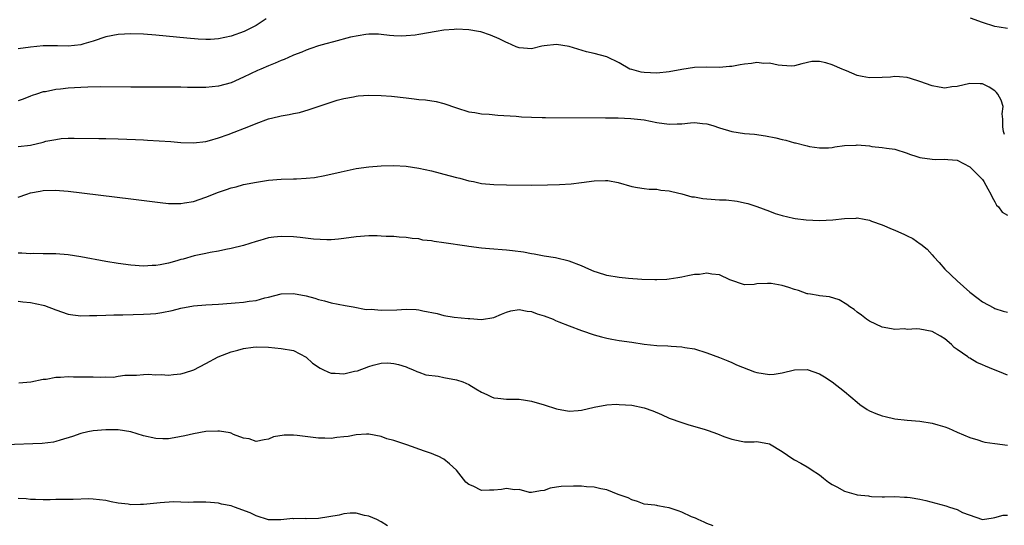
# Model space of a CAD drawing. Units: inches. Extents: x 2646000 to 2646561, y 1509000 to 1512000.
# Drawn here: x 2646157 to 2646315, y 1509214 to 1509295 of the extents above; entities that cross this region are included whole.
import ezdxf

# ---------------------------------------------------------------- set-up
doc = ezdxf.new("R2010")
doc.units = ezdxf.units.IN
doc.header["$MEASUREMENT"] = 0
doc.layers.add('LD26461509_2ft', color=254, linetype='Continuous')

msp = doc.modelspace()

# ---------------------------------------------------------------- linework, layer by layer
at = {"layer": 'LD26461509_2ft'}
for points, elevation in [([(2646196.64, 1509295), (2646195, 1509293.96), (2646193.12, 1509293), (2646191, 1509292.26), (2646190.03, 1509292.03), (2646189, 1509291.82), (2646187.73, 1509291.73), (2646187, 1509291.71), (2646185.78, 1509291.78), (2646183.94, 1509291.94), (2646179, 1509292.42), (2646177, 1509292.57), (2646175, 1509292.64), (2646173, 1509292.52), (2646171, 1509292.12), (2646169, 1509291.45), (2646167.48, 1509291), (2646167, 1509290.88), (2646165, 1509290.68), (2646163.28, 1509290.72), (2646161, 1509290.7), (2646159, 1509290.52), (2646157, 1509290.21)], 10814), ([(2646315, 1509293.46), (2646313.67, 1509293.67), (2646313, 1509293.79), (2646311, 1509294.41), (2646309.12, 1509295.12)], 10814), ([(2646314.55, 1509276.55), (2646314.36, 1509277), (2646314.26, 1509277.74), (2646314.27, 1509279), (2646314.17, 1509279.83), (2646314.32, 1509281), (2646314.01, 1509282.01), (2646313.47, 1509283), (2646313.26, 1509283.26), (2646313, 1509283.49), (2646312.09, 1509284.09), (2646311, 1509284.63), (2646310.66, 1509284.66), (2646309, 1509284.7), (2646307, 1509284.23), (2646306.13, 1509284.13), (2646305, 1509283.96), (2646304.12, 1509284.12), (2646303, 1509284.29), (2646301, 1509285.02), (2646299.5, 1509285.5), (2646299, 1509285.63), (2646297.76, 1509285.76), (2646297, 1509285.78), (2646296.31, 1509285.69), (2646295, 1509285.63), (2646293, 1509285.58), (2646291.79, 1509285.79), (2646291, 1509285.97), (2646289.28, 1509286.72), (2646288.86, 1509286.86), (2646288.6, 1509287), (2646287, 1509287.69), (2646285.99, 1509288.01), (2646285, 1509288.18), (2646283.79, 1509288.21), (2646282.16, 1509287.84), (2646281, 1509287.51), (2646280.54, 1509287.46), (2646279, 1509287.58), (2646278.39, 1509287.61), (2646277, 1509287.94), (2646276.09, 1509287.91), (2646275, 1509288.03), (2646274.11, 1509287.89), (2646273, 1509287.76), (2646272.33, 1509287.67), (2646271, 1509287.4), (2646270.61, 1509287.39), (2646269, 1509287.25), (2646267, 1509287.31), (2646265, 1509287.23), (2646263, 1509286.91), (2646261, 1509286.53), (2646259, 1509286.33), (2646257, 1509286.42), (2646256.51, 1509286.51), (2646255, 1509286.9), (2646254.72, 1509287), (2646253, 1509288.01), (2646251, 1509288.93), (2646249, 1509289.5), (2646247.77, 1509289.77), (2646245, 1509290.59), (2646243, 1509290.93), (2646241, 1509290.7), (2646240.64, 1509290.64), (2646239, 1509290.25), (2646237.69, 1509290.31), (2646237, 1509290.38), (2646236.56, 1509290.56), (2646235.17, 1509291.17), (2646235, 1509291.22), (2646233.84, 1509291.84), (2646232.43, 1509292.43), (2646230.92, 1509292.92), (2646230.55, 1509293), (2646229, 1509293.28), (2646227, 1509293.38), (2646226.66, 1509293.34), (2646225, 1509293.19), (2646223.77, 1509293), (2646221, 1509292.5), (2646220.4, 1509292.4), (2646219, 1509292.28), (2646218.23, 1509292.23), (2646217, 1509292.31), (2646216.34, 1509292.34), (2646215, 1509292.54), (2646214.56, 1509292.56), (2646213, 1509292.56), (2646212.54, 1509292.54), (2646210.09, 1509292.09), (2646207.36, 1509291.36), (2646206.16, 1509291), (2646205, 1509290.7), (2646203.74, 1509290.26), (2646203, 1509290.03), (2646202.29, 1509289.71), (2646201, 1509289.21), (2646200.86, 1509289.14), (2646199.49, 1509288.51), (2646199, 1509288.35), (2646198.07, 1509287.93), (2646197, 1509287.52), (2646195.75, 1509287), (2646195.23, 1509286.77), (2646193, 1509285.68), (2646191, 1509284.81), (2646189, 1509284.25), (2646187, 1509284.04), (2646186.03, 1509284.03), (2646184.05, 1509284.05), (2646183, 1509284.09), (2646181, 1509284.11), (2646178.1, 1509284.1), (2646177, 1509284.08), (2646176.09, 1509284.09), (2646175, 1509284.08), (2646170.13, 1509284.13), (2646168.11, 1509284.11), (2646167, 1509284.06), (2646165, 1509283.94), (2646163.79, 1509283.79), (2646163, 1509283.73), (2646161.38, 1509283.38), (2646161, 1509283.33), (2646159.95, 1509283), (2646159.25, 1509282.75), (2646159, 1509282.64), (2646157.83, 1509282.17), (2646157, 1509281.91)], 10812), ([(2646157, 1509274.61), (2646159, 1509274.85), (2646161, 1509275.31), (2646161.45, 1509275.45), (2646163, 1509275.76), (2646163.88, 1509275.88), (2646165, 1509275.95), (2646165.95, 1509275.95), (2646169.89, 1509275.89), (2646171, 1509275.89), (2646173, 1509275.85), (2646175.74, 1509275.74), (2646177, 1509275.67), (2646177.65, 1509275.65), (2646179.55, 1509275.55), (2646181.41, 1509275.41), (2646183, 1509275.26), (2646185, 1509275.18), (2646187, 1509275.41), (2646187.56, 1509275.56), (2646189, 1509275.98), (2646190.55, 1509276.55), (2646194.09, 1509277.91), (2646195, 1509278.31), (2646197, 1509279.04), (2646198.6, 1509279.4), (2646199, 1509279.52), (2646200.28, 1509279.72), (2646201, 1509279.88), (2646201.93, 1509280.07), (2646203.49, 1509280.51), (2646207, 1509281.72), (2646207.98, 1509282.02), (2646209, 1509282.29), (2646210.56, 1509282.57), (2646211, 1509282.66), (2646211.3, 1509282.7), (2646213, 1509282.8), (2646215, 1509282.77), (2646216.64, 1509282.64), (2646219, 1509282.38), (2646220.26, 1509282.26), (2646221, 1509282.15), (2646222.06, 1509282.06), (2646223.79, 1509281.79), (2646225, 1509281.5), (2646227, 1509280.8), (2646229, 1509280.16), (2646229.96, 1509280.04), (2646231, 1509279.86), (2646232.21, 1509279.79), (2646233.63, 1509279.63), (2646236.53, 1509279.47), (2646237.37, 1509279.37), (2646239, 1509279.31), (2646240.72, 1509279.28), (2646241.25, 1509279.25), (2646250.79, 1509279.21), (2646252.81, 1509279.19), (2646254.88, 1509279.12), (2646257, 1509278.86), (2646259, 1509278.46), (2646261, 1509278.18), (2646262.25, 1509278.25), (2646263, 1509278.25), (2646264.4, 1509278.4), (2646265, 1509278.43), (2646266.32, 1509278.32), (2646267, 1509278.23), (2646267.95, 1509277.95), (2646269, 1509277.59), (2646271, 1509276.99), (2646273, 1509276.71), (2646274.59, 1509276.59), (2646276.35, 1509276.35), (2646278.01, 1509276.01), (2646279, 1509275.75), (2646279.61, 1509275.61), (2646281, 1509275.21), (2646281.18, 1509275.18), (2646282.78, 1509274.78), (2646283, 1509274.71), (2646283.37, 1509274.63), (2646285, 1509274.39), (2646286.43, 1509274.43), (2646287, 1509274.45), (2646287.43, 1509274.57), (2646289, 1509274.76), (2646290.84, 1509274.84), (2646291, 1509274.86), (2646293, 1509274.71), (2646293.36, 1509274.64), (2646295, 1509274.47), (2646295.67, 1509274.33), (2646297, 1509274.17), (2646299, 1509273.54), (2646299.37, 1509273.37), (2646300.53, 1509273), (2646301, 1509272.87), (2646303, 1509272.57), (2646303.45, 1509272.55), (2646305, 1509272.6), (2646305.47, 1509272.53), (2646307, 1509272.43), (2646309, 1509271.37), (2646309.38, 1509271), (2646311, 1509269.33), (2646311.25, 1509269), (2646311.86, 1509267.86), (2646312.37, 1509267), (2646312.54, 1509266.54), (2646313, 1509265.76), (2646313.27, 1509265.27), (2646313.56, 1509265), (2646314.15, 1509264.15), (2646315, 1509263.63)], 10810), ([(2646157, 1509266.51), (2646158.4, 1509267), (2646159, 1509267.19), (2646160.5, 1509267.5), (2646161, 1509267.58), (2646163, 1509267.63), (2646163.6, 1509267.6), (2646165, 1509267.46), (2646175, 1509266.25), (2646179.67, 1509265.67), (2646181, 1509265.53), (2646181.51, 1509265.51), (2646183, 1509265.51), (2646183.59, 1509265.59), (2646185, 1509265.85), (2646187, 1509266.52), (2646189, 1509267.31), (2646190.26, 1509267.74), (2646191, 1509268.01), (2646191.8, 1509268.2), (2646193, 1509268.53), (2646195.06, 1509268.94), (2646197, 1509269.24), (2646199, 1509269.38), (2646201, 1509269.43), (2646201.47, 1509269.47), (2646203, 1509269.54), (2646204.31, 1509269.69), (2646206.01, 1509269.99), (2646208.59, 1509270.59), (2646211, 1509271.08), (2646213, 1509271.36), (2646215, 1509271.55), (2646217, 1509271.6), (2646219, 1509271.47), (2646221, 1509271.13), (2646223, 1509270.72), (2646224.38, 1509270.38), (2646225, 1509270.22), (2646227, 1509269.66), (2646227.54, 1509269.54), (2646229, 1509269.13), (2646229.72, 1509269), (2646231, 1509268.73), (2646233, 1509268.54), (2646235, 1509268.48), (2646239, 1509268.45), (2646241.53, 1509268.47), (2646243.47, 1509268.53), (2646245.34, 1509268.66), (2646247, 1509268.86), (2646249, 1509269.13), (2646250.83, 1509269.17), (2646251, 1509269.18), (2646251.17, 1509269.17), (2646252.86, 1509268.86), (2646255, 1509268.23), (2646255.91, 1509268.09), (2646257, 1509267.89), (2646257.81, 1509267.81), (2646259, 1509267.78), (2646259.66, 1509267.66), (2646261, 1509267.55), (2646261.41, 1509267.41), (2646263, 1509267.05), (2646264.6, 1509266.6), (2646265, 1509266.55), (2646266.33, 1509266.33), (2646267, 1509266.26), (2646269, 1509266.12), (2646270.07, 1509266.07), (2646271.86, 1509265.86), (2646273, 1509265.63), (2646273.52, 1509265.52), (2646275, 1509265.05), (2646277, 1509264.27), (2646277.89, 1509263.89), (2646279, 1509263.58), (2646280.82, 1509263.18), (2646281.1, 1509263.1), (2646282.88, 1509262.88), (2646285, 1509262.77), (2646287.12, 1509262.88), (2646289, 1509263.12), (2646290.83, 1509263.17), (2646291, 1509263.2), (2646292.14, 1509263), (2646293, 1509262.82), (2646293.31, 1509262.69), (2646295, 1509262.09), (2646296.6, 1509261.4), (2646297, 1509261.26), (2646298.57, 1509260.57), (2646299, 1509260.35), (2646299.92, 1509259.92), (2646301.09, 1509259.09), (2646301.19, 1509259), (2646302.19, 1509258.19), (2646303, 1509257.29), (2646303.23, 1509257), (2646304.08, 1509256.08), (2646305.03, 1509255), (2646307, 1509253.13), (2646309, 1509251.32), (2646310.35, 1509250.35), (2646311, 1509249.77), (2646312.83, 1509248.83), (2646313, 1509248.73), (2646314.3, 1509248.3), (2646315, 1509248.14)], 10808), ([(2646315, 1509238.07), (2646314.36, 1509238.36), (2646312.92, 1509238.92), (2646312.76, 1509239), (2646311.5, 1509239.5), (2646311, 1509239.73), (2646310.09, 1509240.09), (2646309, 1509240.8), (2646308.86, 1509240.86), (2646308.68, 1509241), (2646307, 1509242.2), (2646306.52, 1509242.52), (2646306.06, 1509243), (2646305, 1509243.9), (2646304.29, 1509244.29), (2646303, 1509245.08), (2646301, 1509245.44), (2646300.5, 1509245.5), (2646299, 1509245.4), (2646298.54, 1509245.46), (2646297, 1509245.36), (2646296.51, 1509245.49), (2646295, 1509245.76), (2646293, 1509246.68), (2646292.51, 1509247), (2646291.69, 1509247.69), (2646291, 1509248.13), (2646290.55, 1509248.55), (2646289.81, 1509249), (2646289.37, 1509249.37), (2646288.11, 1509250.11), (2646286.57, 1509250.57), (2646285, 1509250.73), (2646284.8, 1509250.8), (2646283.54, 1509251), (2646283.1, 1509251.1), (2646283, 1509251.1), (2646281.63, 1509251.63), (2646281, 1509251.76), (2646280.08, 1509252.08), (2646279, 1509252.39), (2646277.29, 1509252.71), (2646277, 1509252.75), (2646276.71, 1509252.71), (2646275, 1509252.65), (2646274.58, 1509252.58), (2646273, 1509252.51), (2646270.68, 1509253.32), (2646269, 1509254.12), (2646267.8, 1509254.2), (2646267, 1509254.37), (2646265.82, 1509254.18), (2646265, 1509254.14), (2646263.95, 1509253.95), (2646263, 1509253.75), (2646262.37, 1509253.63), (2646261, 1509253.43), (2646260.61, 1509253.39), (2646259, 1509253.3), (2646258.7, 1509253.3), (2646256.64, 1509253.36), (2646254.48, 1509253.52), (2646253, 1509253.66), (2646251, 1509253.99), (2646249.52, 1509254.48), (2646249, 1509254.63), (2646248.15, 1509255), (2646247, 1509255.55), (2646245, 1509256.32), (2646242.81, 1509256.81), (2646241, 1509257.09), (2646239.42, 1509257.42), (2646239, 1509257.47), (2646237.71, 1509257.71), (2646235.94, 1509257.94), (2646235, 1509258.05), (2646232.26, 1509258.26), (2646231, 1509258.37), (2646229, 1509258.62), (2646228.69, 1509258.69), (2646225, 1509259.25), (2646223.43, 1509259.43), (2646223, 1509259.57), (2646221.66, 1509259.66), (2646221, 1509259.88), (2646219.92, 1509259.92), (2646219, 1509260.09), (2646217.86, 1509260.14), (2646217, 1509260.22), (2646215.77, 1509260.23), (2646215, 1509260.3), (2646214.33, 1509260.33), (2646213, 1509260.33), (2646211, 1509260.18), (2646209, 1509259.91), (2646208.19, 1509259.81), (2646207, 1509259.72), (2646206.28, 1509259.72), (2646204.18, 1509259.82), (2646202.07, 1509260.07), (2646201, 1509260.17), (2646199, 1509260.26), (2646197.86, 1509260.14), (2646197, 1509260.02), (2646195.61, 1509259.61), (2646195, 1509259.45), (2646193, 1509258.82), (2646191, 1509258.32), (2646190.16, 1509258.16), (2646189, 1509257.9), (2646187.67, 1509257.67), (2646187, 1509257.51), (2646185.12, 1509257.12), (2646183.36, 1509256.64), (2646183, 1509256.56), (2646182.36, 1509256.36), (2646181, 1509256), (2646179.71, 1509255.71), (2646179, 1509255.61), (2646178.39, 1509255.61), (2646177, 1509255.52), (2646175, 1509255.66), (2646173, 1509255.92), (2646171, 1509256.26), (2646167, 1509256.97), (2646165, 1509257.29), (2646163, 1509257.44), (2646161.47, 1509257.47), (2646161, 1509257.45), (2646159.52, 1509257.52), (2646159, 1509257.49), (2646157.57, 1509257.57), (2646157, 1509257.56)], 10806), ([(2646157, 1509249.88), (2646157.78, 1509249.78), (2646159, 1509249.7), (2646161, 1509249.25), (2646161.19, 1509249.19), (2646163, 1509248.51), (2646165, 1509247.82), (2646165.72, 1509247.72), (2646167, 1509247.56), (2646168.39, 1509247.61), (2646169.59, 1509247.59), (2646171, 1509247.67), (2646172.28, 1509247.72), (2646173.74, 1509247.73), (2646177, 1509247.8), (2646178.14, 1509247.86), (2646179, 1509247.94), (2646179.93, 1509248.07), (2646181.58, 1509248.42), (2646183, 1509248.79), (2646185, 1509249.14), (2646187, 1509249.31), (2646189, 1509249.43), (2646191, 1509249.58), (2646191.65, 1509249.65), (2646193, 1509249.74), (2646193.9, 1509249.9), (2646195, 1509250.03), (2646196.43, 1509250.43), (2646197, 1509250.55), (2646199, 1509251.07), (2646201, 1509251.15), (2646203, 1509250.77), (2646204.38, 1509250.38), (2646205, 1509250.18), (2646205.95, 1509249.95), (2646207, 1509249.65), (2646209.22, 1509249.23), (2646210.5, 1509249), (2646212.58, 1509248.58), (2646213.39, 1509248.61), (2646215, 1509248.48), (2646217.46, 1509248.54), (2646219, 1509248.63), (2646220.56, 1509248.56), (2646221, 1509248.51), (2646221.65, 1509248.35), (2646223.91, 1509247.91), (2646225, 1509247.61), (2646226.64, 1509247.36), (2646228.86, 1509247.14), (2646229.14, 1509247.14), (2646231, 1509246.98), (2646233, 1509247.28), (2646234.19, 1509247.81), (2646235, 1509248.13), (2646235.67, 1509248.33), (2646237, 1509248.55), (2646238.31, 1509248.31), (2646239, 1509248.24), (2646239.9, 1509247.9), (2646241, 1509247.55), (2646242.44, 1509247), (2646242.82, 1509246.82), (2646243.38, 1509246.62), (2646245, 1509245.97), (2646247, 1509245.22), (2646249, 1509244.52), (2646250.19, 1509244.19), (2646251, 1509244), (2646251.84, 1509243.84), (2646253, 1509243.64), (2646255, 1509243.33), (2646257, 1509243.04), (2646259, 1509242.84), (2646260.75, 1509242.75), (2646261.3, 1509242.7), (2646263, 1509242.62), (2646263.49, 1509242.51), (2646265, 1509242.26), (2646267, 1509241.65), (2646269, 1509240.92), (2646270.35, 1509240.35), (2646271, 1509240.11), (2646271.73, 1509239.73), (2646274.61, 1509238.61), (2646275, 1509238.51), (2646277, 1509238.18), (2646277.74, 1509238.26), (2646279, 1509238.44), (2646281, 1509238.91), (2646283, 1509238.96), (2646285, 1509238.28), (2646285.81, 1509237.81), (2646287, 1509237), (2646289, 1509235.44), (2646291, 1509233.74), (2646291.41, 1509233.41), (2646292.58, 1509232.59), (2646293, 1509232.36), (2646293.96, 1509231.96), (2646295, 1509231.56), (2646295.49, 1509231.49), (2646297, 1509231.11), (2646299, 1509230.88), (2646301, 1509230.73), (2646303, 1509230.41), (2646303.87, 1509230.13), (2646305, 1509229.8), (2646305.6, 1509229.6), (2646307, 1509228.96), (2646309, 1509228.12), (2646310.26, 1509227.74), (2646311, 1509227.5), (2646311.39, 1509227.39), (2646313, 1509227.14), (2646315, 1509226.91)], 10804), ([(2646157.13, 1509236.87), (2646159.03, 1509237.03), (2646161, 1509237.44), (2646161.46, 1509237.46), (2646163, 1509237.76), (2646163.75, 1509237.75), (2646165, 1509237.86), (2646165.83, 1509237.83), (2646167, 1509237.83), (2646168.19, 1509237.81), (2646169, 1509237.81), (2646170.22, 1509237.78), (2646171, 1509237.81), (2646172.22, 1509237.78), (2646173, 1509237.89), (2646174.06, 1509238.06), (2646175, 1509238.07), (2646175.91, 1509238.09), (2646177, 1509238.19), (2646177.78, 1509238.22), (2646179, 1509238.12), (2646179.83, 1509238.17), (2646181, 1509238.08), (2646181.81, 1509238.19), (2646183, 1509238.31), (2646183.55, 1509238.45), (2646185.07, 1509238.93), (2646187, 1509239.94), (2646188.97, 1509241), (2646191, 1509241.81), (2646192.08, 1509242.08), (2646193, 1509242.36), (2646194.53, 1509242.53), (2646195, 1509242.6), (2646197, 1509242.54), (2646199, 1509242.34), (2646201, 1509242.03), (2646203, 1509240.93), (2646203.99, 1509239.99), (2646205.22, 1509239.22), (2646205.68, 1509239), (2646206.56, 1509238.56), (2646207, 1509238.42), (2646207.63, 1509238.37), (2646209, 1509238.31), (2646210.74, 1509238.74), (2646211.21, 1509238.79), (2646213, 1509239.47), (2646213.69, 1509239.69), (2646215, 1509239.97), (2646216.03, 1509240.03), (2646217, 1509239.96), (2646217.77, 1509239.77), (2646219, 1509239.39), (2646219.27, 1509239.27), (2646219.98, 1509239), (2646220.66, 1509238.66), (2646221, 1509238.56), (2646222.12, 1509238.12), (2646224.11, 1509237.89), (2646225, 1509237.71), (2646227, 1509237.35), (2646228.03, 1509237), (2646229, 1509236.56), (2646230.12, 1509235.88), (2646231, 1509235.38), (2646231.85, 1509235), (2646232.61, 1509234.61), (2646233, 1509234.43), (2646233.6, 1509234.4), (2646235, 1509234.23), (2646235.74, 1509234.26), (2646237, 1509234.23), (2646238.06, 1509234.06), (2646239, 1509233.94), (2646241, 1509233.32), (2646243, 1509232.67), (2646245, 1509232.34), (2646246.45, 1509232.45), (2646247, 1509232.5), (2646249, 1509232.95), (2646251, 1509233.31), (2646252.58, 1509233.42), (2646253, 1509233.41), (2646255, 1509233.28), (2646257, 1509232.88), (2646258.38, 1509232.38), (2646259.78, 1509231.78), (2646261, 1509231.22), (2646263, 1509230.49), (2646264.13, 1509230.13), (2646266.57, 1509229.43), (2646267.22, 1509229.22), (2646268.7, 1509228.71), (2646269.71, 1509228.29), (2646271, 1509227.83), (2646272.49, 1509227.51), (2646273, 1509227.44), (2646274.56, 1509227.44), (2646275, 1509227.46), (2646277, 1509227.09), (2646279, 1509225.86), (2646280.71, 1509224.71), (2646281, 1509224.57), (2646282.02, 1509224.02), (2646283, 1509223.44), (2646283.28, 1509223.28), (2646283.66, 1509223), (2646285, 1509222.13), (2646285.64, 1509221.64), (2646286.42, 1509221), (2646287, 1509220.62), (2646287.76, 1509220.24), (2646289, 1509219.55), (2646290.82, 1509219), (2646291, 1509218.95), (2646292.79, 1509218.79), (2646293, 1509218.73), (2646293.32, 1509218.68), (2646295, 1509218.65), (2646295.37, 1509218.63), (2646297, 1509218.67), (2646298.57, 1509218.57), (2646299, 1509218.58), (2646299.45, 1509218.55), (2646301, 1509218.26), (2646301.95, 1509218.05), (2646305.18, 1509217.18), (2646305.77, 1509217), (2646307, 1509216.59), (2646307.85, 1509216.15), (2646311, 1509214.99), (2646312.71, 1509215.29), (2646313, 1509215.31), (2646314.31, 1509215.69), (2646315, 1509215.72)], 10802), ([(2646268.02, 1509214.02), (2646267, 1509214.38), (2646266.58, 1509214.58), (2646265.59, 1509215), (2646265.2, 1509215.2), (2646265, 1509215.26), (2646264.56, 1509215.44), (2646263, 1509216.16), (2646262.39, 1509216.39), (2646261, 1509216.9), (2646260.27, 1509217), (2646259.18, 1509217.18), (2646259, 1509217.24), (2646258.71, 1509217.29), (2646257, 1509217.44), (2646255.91, 1509217.91), (2646255, 1509218.13), (2646254.45, 1509218.45), (2646252.86, 1509219), (2646251, 1509219.73), (2646250.08, 1509219.92), (2646249, 1509220.19), (2646247.76, 1509220.24), (2646247, 1509220.32), (2646245.68, 1509220.32), (2646243.73, 1509220.27), (2646243, 1509220.15), (2646242, 1509220), (2646241, 1509219.63), (2646240.42, 1509219.58), (2646239, 1509219.3), (2646238.66, 1509219.34), (2646237, 1509219.79), (2646236.27, 1509219.73), (2646235, 1509219.98), (2646234.22, 1509219.78), (2646233, 1509219.69), (2646232.29, 1509219.71), (2646231, 1509219.64), (2646229.66, 1509220.34), (2646229, 1509220.59), (2646228.53, 1509221), (2646227, 1509222.9), (2646225.91, 1509223.91), (2646225, 1509224.67), (2646224.78, 1509224.78), (2646224.32, 1509225), (2646223.4, 1509225.4), (2646223, 1509225.54), (2646221.91, 1509225.91), (2646219.06, 1509226.94), (2646217, 1509227.62), (2646215.91, 1509227.91), (2646215, 1509228.28), (2646213, 1509228.64), (2646212.63, 1509228.63), (2646211, 1509228.52), (2646209.71, 1509228.29), (2646209, 1509228.2), (2646207.9, 1509228.1), (2646207, 1509227.98), (2646205.99, 1509228.01), (2646205, 1509228), (2646201.55, 1509228.45), (2646201, 1509228.49), (2646199.51, 1509228.49), (2646197.79, 1509228.21), (2646197, 1509227.84), (2646196.28, 1509227.72), (2646195, 1509227.45), (2646193.9, 1509227.9), (2646193, 1509228), (2646191.42, 1509228.58), (2646191, 1509228.79), (2646190.85, 1509228.85), (2646189.14, 1509229.14), (2646188.88, 1509229.12), (2646187, 1509229.05), (2646185, 1509228.69), (2646183.63, 1509228.37), (2646181.94, 1509228.06), (2646181, 1509227.92), (2646180.09, 1509227.91), (2646179, 1509227.94), (2646177, 1509228.4), (2646175, 1509229.02), (2646173, 1509229.35), (2646171, 1509229.36), (2646169, 1509229.16), (2646168.14, 1509229), (2646167, 1509228.76), (2646165.7, 1509228.3), (2646163.7, 1509227.7), (2646163, 1509227.45), (2646162.63, 1509227.37), (2646160.86, 1509227.14), (2646154.94, 1509226.94)], 10800), ([(2646216.02, 1509214.02), (2646215, 1509214.62), (2646214.28, 1509215), (2646213, 1509215.56), (2646212.33, 1509215.67), (2646211, 1509216), (2646210.01, 1509216.01), (2646209, 1509215.91), (2646208.3, 1509215.7), (2646205, 1509215.18), (2646203, 1509215.13), (2646202.85, 1509215.15), (2646201, 1509215.14), (2646200.85, 1509215.15), (2646198.96, 1509214.96), (2646197, 1509214.95), (2646195, 1509215.6), (2646194.07, 1509216.07), (2646191.58, 1509217), (2646191, 1509217.2), (2646189.48, 1509217.48), (2646189, 1509217.64), (2646187.71, 1509217.71), (2646187, 1509217.79), (2646186.23, 1509217.77), (2646185, 1509217.79), (2646184.24, 1509217.75), (2646183, 1509217.8), (2646181.82, 1509217.82), (2646179.69, 1509217.69), (2646177, 1509217.42), (2646176.57, 1509217.43), (2646175, 1509217.37), (2646174.55, 1509217.45), (2646173, 1509217.63), (2646171.85, 1509217.85), (2646171, 1509218.04), (2646169, 1509218.28), (2646168.3, 1509218.3), (2646165.79, 1509218.21), (2646163, 1509218.18), (2646162.13, 1509218.13), (2646161, 1509218.15), (2646159.78, 1509218.22), (2646159, 1509218.21), (2646158.29, 1509218.29), (2646157, 1509218.39)], 10798)]:
    msp.add_lwpolyline(points, dxfattribs=dict(at, elevation=elevation))

doc.saveas('drawing.dxf')
